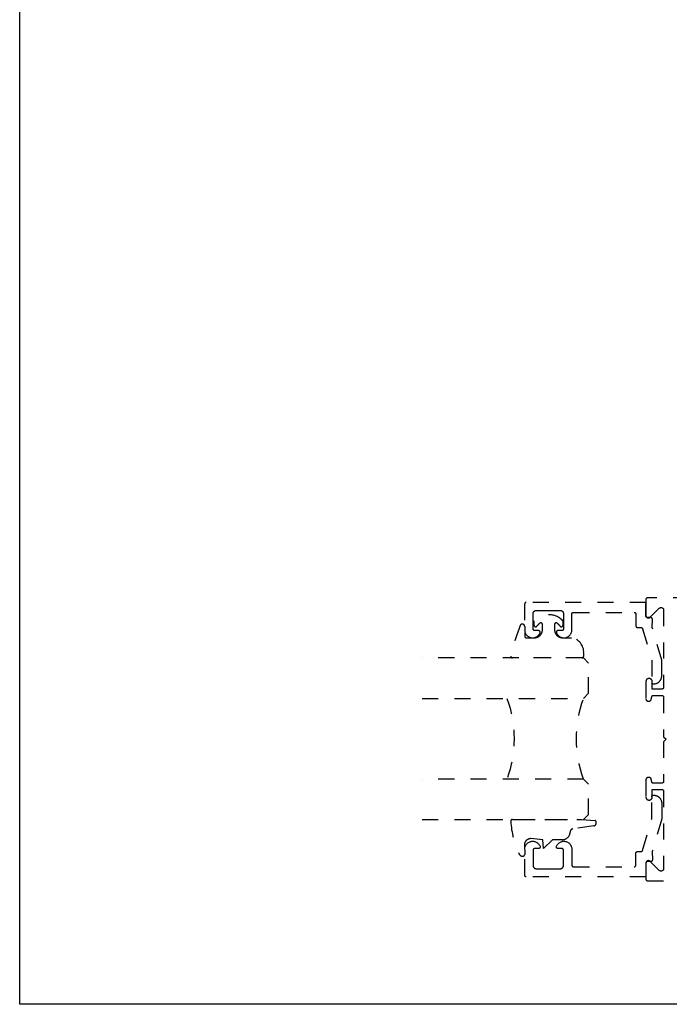
# Model space of a CAD drawing. Units: inches. Extents: x 0 to 108, y 0 to 43.
# Drawn here: x 76 to 80, y 0 to 6 of the extents above; entities that cross this region are included whole.
import ezdxf

# ---------------------------------------------------------------- set-up
doc = ezdxf.new("R2010")
doc.units = ezdxf.units.IN
doc.header["$LTSCALE"] = 0.5
doc.header["$MEASUREMENT"] = 0
doc.linetypes.add('HIDDEN2', pattern=[0.1875, 0.125, -0.0625])
doc.layers.add('Arcadia-Hidden', color=1, linetype='HIDDEN2')
doc.layers.add('Arcadia-Profile', color=6, linetype='Continuous')
doc.layers.add('Arcadia-Mview', color=6, linetype='Continuous', plot=False)

# ---------------------------------------------------------------- blocks, each defined once
blk = doc.blocks.new('*U77')
at = {"layer": 'Arcadia-Hidden'}
blk.add_lwpolyline([(-0.1787, 0.2351), (-0.125, 0.2404), (-0.1182, 0.3139, 0.414214), (-0.1582, 0.3539), (-0.2162, 0.352, -0.316016), (-0.2257, 0.3586, -0.396256), (-0.2141, 0.3852, -0.099893), (-0.0106, 0.4381, -0.430493), (0, 0.4282), (0, 0), (-0.0054, -0.0845, -0.62178), (-0.04, -0.0753), (-0.0574, 0.0534, 0.243265), (-0.0681, 0.0684), (-0.0978, 0.0758, -0.281185), (-0.125, 0.1202), (-0.125, 0.1804)], format="xyb", close=True, dxfattribs=at)
blk = doc.blocks.new('*U78')
at = {"layer": 'Arcadia-Hidden'}
blk.add_lwpolyline([(0.2307, 0.1185), (0.2023, 0.1185, -0.722032), (0.1967, 0.1353, 0.073867), (0.2154, 0.154, 0.615346), (0.2073, 0.17), (0.175, 0.17, 0.414214), (0.125, 0.12), (0.125, 0.0659, -0.391507), (0.0312, -0.01), (0.01, -0.01, -0.414214), (0, 0), (0, 0.4306, -0.476979), (0.0121, 0.4403, -0.03094), (0.2003, 0.3837, -0.826272), (0.1947, 0.3548), (0.135, 0.3548, 0.414214), (0.125, 0.3448), (0.125, 0.295, 0.414214), (0.175, 0.245), (0.2073, 0.245, 0.615346), (0.2154, 0.2609, 0.073867), (0.1967, 0.2797, -0.722032), (0.2023, 0.2965), (0.2307, 0.2965, -0.418287)], format="xyb", close=True, dxfattribs=at)
blk = doc.blocks.new('*U59')
at = {"layer": 'Arcadia-Hidden'}
for p, q in [((0, 0.0312), (0, 1.0312)), ((0.25, 1.0312), (0.25, 0.0312)), ((0.75, 0.0312), (0.75, 1.0312)), ((1, 1.0312), (1, 0.0312)), ((0.0312, 0), (0, 0.0312)), ((0.2188, 0), (0.0312, 0)), ((0.25, 0.0312), (0.2188, 0)), ((0.7812, 0), (0.75, 0.0312)), ((0.9688, 0), (0.7812, 0)), ((1, 0.0312), (0.9688, 0))]:
    blk.add_line(p, q, dxfattribs=at)
for centre, start, end in [((0.5, 1.1992), 250.18348, 289.81652), ((0.5, -0.6625), 70.18348, 109.81652)]:
    blk.add_arc(centre, 0.7374, start, end, dxfattribs=at)

msp = doc.modelspace()

# ---------------------------------------------------------------- linework, layer by layer
at = {"layer": 'Arcadia-Hidden'}
msp.add_lwpolyline([(81.74291, 2.5152), (79.88491, 2.5152), (79.88438, 2.51519), (79.88386, 2.51515), (79.88334, 2.51508), (79.88283, 2.51498), (79.88232, 2.51486), (79.88182, 2.51471), (79.88132, 2.51454), (79.88084, 2.51434), (79.88037, 2.51411), (79.87991, 2.51386), (79.87946, 2.51359), (79.87903, 2.51329), (79.87861, 2.51297), (79.87822, 2.51263), (79.87784, 2.51227), (79.87748, 2.51189), (79.87714, 2.5115), (79.87682, 2.51108), (79.87652, 2.51065), (79.87625, 2.5102), (79.876, 2.50974), (79.87577, 2.50927), (79.87557, 2.50879), (79.8754, 2.50829), (79.87525, 2.50779), (79.87513, 2.50728), (79.87503, 2.50677), (79.87496, 2.50625), (79.87492, 2.50573), (79.87491, 2.5052), (79.87491, 2.4072), (79.87496, 2.40595), (79.8751, 2.4047), (79.87535, 2.40347), (79.87569, 2.40226), (79.87612, 2.40108), (79.87665, 2.39994), (79.87726, 2.39884), (79.87796, 2.3978), (79.87874, 2.39681), (79.87959, 2.39589), (79.88052, 2.39504), (79.8815, 2.39426), (79.88255, 2.39356), (79.88364, 2.39295), (79.88478, 2.39242), (79.88596, 2.39198), (79.88717, 2.39164), (79.8884, 2.3914), (79.88965, 2.39125), (79.89091, 2.3912), (79.89216, 2.39125), (79.89341, 2.3914), (79.89464, 2.39164), (79.89585, 2.39198), (79.89703, 2.39242), (79.89817, 2.39295), (79.89927, 2.39356), (79.90031, 2.39426), (79.9013, 2.39504), (79.90222, 2.39589), (79.95759, 2.45126), (79.95852, 2.45211), (79.9595, 2.45289), (79.96055, 2.45359), (79.96164, 2.4542), (79.96278, 2.45473), (79.96396, 2.45516), (79.96517, 2.4555), (79.9664, 2.45575), (79.96765, 2.4559), (79.96891, 2.45595), (79.97016, 2.4559), (79.97141, 2.45575), (79.97264, 2.4555), (79.97385, 2.45516), (79.97503, 2.45473), (79.97617, 2.4542), (79.97727, 2.45359), (79.97831, 2.45289), (79.9793, 2.45211), (79.98022, 2.45126), (79.98107, 2.45034), (79.98185, 2.44935), (79.98255, 2.44831), (79.98316, 2.44721), (79.98369, 2.44607), (79.98412, 2.44489), (79.98446, 2.44368), (79.98471, 2.44245), (79.98486, 2.4412), (79.98491, 2.43995), (79.98491, 1.9612), (79.98489, 1.96068), (79.98485, 1.96016), (79.98478, 1.95964), (79.98469, 1.95912), (79.98457, 1.95861), (79.98442, 1.95811), (79.98424, 1.95762), (79.98404, 1.95713), (79.98382, 1.95666), (79.98357, 1.9562), (79.98329, 1.95576), (79.983, 1.95532), (79.98268, 1.95491), (79.98234, 1.95451), (79.98198, 1.95413), (79.9816, 1.95377), (79.9812, 1.95343), (79.98078, 1.95311), (79.98035, 1.95282), (79.97991, 1.95254), (79.97945, 1.95229), (79.97897, 1.95207), (79.97849, 1.95187), (79.978, 1.95169), (79.9775, 1.95154), (79.97699, 1.95142), (79.97647, 1.95132), (79.97595, 1.95126), (79.97543, 1.95122), (79.97491, 1.9512), (79.91491, 1.9512), (79.91491, 1.9972), (79.91488, 1.9982), (79.9148, 1.99919), (79.91467, 2.00017), (79.91449, 2.00115), (79.91426, 2.00212), (79.91398, 2.00307), (79.91364, 2.00401), (79.91326, 2.00493), (79.91284, 2.00583), (79.91236, 2.0067), (79.91184, 2.00755), (79.91128, 2.00837), (79.91067, 2.00916), (79.91003, 2.00992), (79.90934, 2.01064), (79.90862, 2.01132), (79.90786, 2.01197), (79.90707, 2.01257), (79.90626, 2.01314), (79.90541, 2.01366), (79.90453, 2.01413), (79.90363, 2.01456), (79.90272, 2.01494), (79.90178, 2.01527), (79.90082, 2.01555), (79.89986, 2.01579), (79.89888, 2.01597), (79.89789, 2.0161), (79.8969, 2.01618), (79.89591, 2.0162), (79.89391, 2.0162), (79.89291, 2.01618), (79.89192, 2.0161), (79.89093, 2.01597), (79.88996, 2.01579), (79.88899, 2.01555), (79.88804, 2.01527), (79.8871, 2.01494), (79.88618, 2.01456), (79.88528, 2.01413), (79.88441, 2.01366), (79.88356, 2.01314), (79.88274, 2.01257), (79.88195, 2.01197), (79.88119, 2.01132), (79.88047, 2.01064), (79.87979, 2.00992), (79.87914, 2.00916), (79.87854, 2.00837), (79.87797, 2.00755), (79.87745, 2.0067), (79.87698, 2.00583), (79.87655, 2.00493), (79.87617, 2.00401), (79.87584, 2.00307), (79.87555, 2.00212), (79.87532, 2.00115), (79.87514, 2.00017), (79.87501, 1.99919), (79.87493, 1.9982), (79.87491, 1.9972), (79.87491, 1.8922), (79.87493, 1.89136), (79.87499, 1.89053), (79.8751, 1.8897), (79.87526, 1.88888), (79.87545, 1.88806), (79.87569, 1.88726), (79.87597, 1.88647), (79.87629, 1.88569), (79.87665, 1.88494), (79.87705, 1.8842), (79.87749, 1.88349), (79.87796, 1.8828), (79.87847, 1.88213), (79.87902, 1.8815), (79.87959, 1.88089), (79.8802, 1.88031), (79.88084, 1.87977), (79.8815, 1.87926), (79.88219, 1.87878), (79.88291, 1.87835), (79.88364, 1.87795), (79.8844, 1.87759), (79.88517, 1.87726), (79.88596, 1.87698), (79.88677, 1.87675), (79.88758, 1.87655), (79.8884, 1.8764), (79.88923, 1.87629), (79.89007, 1.87622), (79.89091, 1.8762), (79.89325, 1.8762), (79.89395, 1.87622), (79.89465, 1.87626), (79.89534, 1.87634), (79.89603, 1.87644), (79.89671, 1.87658), (79.89739, 1.87675), (79.89806, 1.87694), (79.89872, 1.87717), (79.89937, 1.87742), (79.90001, 1.8777), (79.90064, 1.87801), (79.90125, 1.87835), (79.90185, 1.87871), (79.90243, 1.8791), (79.90299, 1.87951), (79.90354, 1.87995), (79.90406, 1.88041), (79.90457, 1.88089), (79.90505, 1.88139), (79.90551, 1.88192), (79.90595, 1.88246), (79.90636, 1.88302), (79.90675, 1.88361), (79.90711, 1.8842), (79.90744, 1.88481), (79.90775, 1.88544), (79.90803, 1.88608), (79.90829, 1.88673), (79.90851, 1.88739), (79.90871, 1.88806), (79.91491, 1.9112), (79.97491, 1.9112), (79.97543, 1.91119), (79.97595, 1.91115), (79.97647, 1.91108), (79.97699, 1.91098), (79.9775, 1.91086), (79.978, 1.91071), (79.97849, 1.91054), (79.97897, 1.91034), (79.97945, 1.91011), (79.97991, 1.90986), (79.98035, 1.90959), (79.98078, 1.90929), (79.9812, 1.90897), (79.9816, 1.90863), (79.98198, 1.90827), (79.98234, 1.90789), (79.98268, 1.9075), (79.983, 1.90708), (79.98329, 1.90665), (79.98357, 1.9062), (79.98382, 1.90574), (79.98404, 1.90527), (79.98424, 1.90479), (79.98442, 1.90429), (79.98457, 1.90379), (79.98469, 1.90328), (79.98478, 1.90277), (79.98485, 1.90225), (79.98489, 1.90173), (79.98491, 1.9012), (79.98491, 1.6552), (79.99991, 1.6402), (79.98491, 1.6252), (79.98491, 1.3792), (79.98489, 1.37868), (79.98485, 1.37816), (79.98478, 1.37764), (79.98469, 1.37712), (79.98457, 1.37661), (79.98442, 1.37611), (79.98424, 1.37562), (79.98404, 1.37513), (79.98382, 1.37466), (79.98357, 1.3742), (79.98329, 1.37376), (79.983, 1.37332), (79.98268, 1.37291), (79.98234, 1.37251), (79.98198, 1.37213), (79.9816, 1.37177), (79.9812, 1.37143), (79.98078, 1.37111), (79.98035, 1.37081), (79.97991, 1.37054), (79.97945, 1.37029), (79.97897, 1.37007), (79.97849, 1.36987), (79.978, 1.36969), (79.9775, 1.36954), (79.97699, 1.36942), (79.97647, 1.36932), (79.97595, 1.36926), (79.97543, 1.36922), (79.97491, 1.3692), (79.91491, 1.3692), (79.90871, 1.39234), (79.90851, 1.39301), (79.90829, 1.39367), (79.90803, 1.39432), (79.90775, 1.39496), (79.90744, 1.39559), (79.90711, 1.3962), (79.90675, 1.3968), (79.90636, 1.39738), (79.90595, 1.39794), (79.90551, 1.39849), (79.90505, 1.39901), (79.90457, 1.39952), (79.90406, 1.4), (79.90354, 1.40046), (79.90299, 1.4009), (79.90243, 1.40131), (79.90185, 1.4017), (79.90125, 1.40206), (79.90064, 1.40239), (79.90001, 1.4027), (79.89937, 1.40298), (79.89872, 1.40324), (79.89806, 1.40346), (79.89739, 1.40366), (79.89671, 1.40382), (79.89603, 1.40396), (79.89534, 1.40406), (79.89465, 1.40414), (79.89395, 1.40419), (79.89325, 1.4042), (79.89091, 1.4042), (79.89007, 1.40418), (79.88923, 1.40411), (79.8884, 1.404), (79.88758, 1.40385), (79.88677, 1.40366), (79.88596, 1.40342), (79.88517, 1.40314), (79.8844, 1.40282), (79.88364, 1.40246), (79.88291, 1.40206), (79.88219, 1.40162), (79.8815, 1.40115), (79.88084, 1.40064), (79.8802, 1.40009), (79.87959, 1.39952), (79.87902, 1.39891), (79.87847, 1.39827), (79.87796, 1.39761), (79.87749, 1.39692), (79.87705, 1.3962), (79.87665, 1.39547), (79.87629, 1.39471), (79.87597, 1.39394), (79.87569, 1.39315), (79.87545, 1.39234), (79.87526, 1.39153), (79.8751, 1.3907), (79.87499, 1.38987), (79.87493, 1.38904), (79.87491, 1.3882), (79.87491, 1.2832), (79.87493, 1.28221), (79.87501, 1.28122), (79.87514, 1.28023), (79.87532, 1.27925), (79.87555, 1.27828), (79.87584, 1.27733), (79.87617, 1.27639), (79.87655, 1.27547), (79.87698, 1.27458), (79.87745, 1.2737), (79.87797, 1.27285), (79.87854, 1.27203), (79.87914, 1.27124), (79.87979, 1.27049), (79.88047, 1.26977), (79.88119, 1.26908), (79.88195, 1.26844), (79.88274, 1.26783), (79.88356, 1.26727), (79.88441, 1.26675), (79.88528, 1.26627), (79.88618, 1.26584), (79.8871, 1.26546), (79.88804, 1.26513), (79.88899, 1.26485), (79.88996, 1.26462), (79.89093, 1.26444), (79.89192, 1.26431), (79.89291, 1.26423), (79.89391, 1.2642), (79.89591, 1.2642), (79.8969, 1.26423), (79.89789, 1.26431), (79.89888, 1.26444), (79.89986, 1.26462), (79.90082, 1.26485), (79.90178, 1.26513), (79.90272, 1.26546), (79.90363, 1.26584), (79.90453, 1.26627), (79.90541, 1.26675), (79.90626, 1.26727), (79.90707, 1.26783), (79.90786, 1.26844), (79.90862, 1.26908), (79.90934, 1.26977), (79.91003, 1.27049), (79.91067, 1.27124), (79.91128, 1.27203), (79.91184, 1.27285), (79.91236, 1.2737), (79.91284, 1.27458), (79.91326, 1.27547), (79.91364, 1.27639), (79.91398, 1.27733), (79.91426, 1.27828), (79.91449, 1.27925), (79.91467, 1.28023), (79.9148, 1.28122), (79.91488, 1.28221), (79.91491, 1.2832), (79.91491, 1.3292), (79.97491, 1.3292), (79.97543, 1.32919), (79.97595, 1.32915), (79.97647, 1.32908), (79.97699, 1.32898), (79.9775, 1.32886), (79.978, 1.32871), (79.97849, 1.32854), (79.97897, 1.32834), (79.97945, 1.32811), (79.97991, 1.32786), (79.98035, 1.32759), (79.98078, 1.32729), (79.9812, 1.32697), (79.9816, 1.32663), (79.98198, 1.32627), (79.98234, 1.32589), (79.98268, 1.32549), (79.983, 1.32508), (79.98329, 1.32465), (79.98357, 1.3242), (79.98382, 1.32374), (79.98404, 1.32327), (79.98424, 1.32279), (79.98442, 1.32229), (79.98457, 1.32179), (79.98469, 1.32128), (79.98478, 1.32077), (79.98485, 1.32025), (79.98489, 1.31972), (79.98491, 1.3192), (79.98491, 0.84046), (79.98486, 0.8392), (79.98471, 0.83795), (79.98446, 0.83672), (79.98412, 0.83551), (79.98369, 0.83433), (79.98316, 0.83319), (79.98255, 0.8321), (79.98185, 0.83105), (79.98107, 0.83007), (79.98022, 0.82914), (79.9793, 0.82829), (79.97831, 0.82751), (79.97727, 0.82681), (79.97617, 0.8262), (79.97503, 0.82567), (79.97385, 0.82524), (79.97264, 0.8249), (79.97141, 0.82465), (79.97016, 0.82451), (79.96891, 0.82446), (79.96765, 0.82451), (79.9664, 0.82465), (79.96517, 0.8249), (79.96396, 0.82524), (79.96278, 0.82567), (79.96164, 0.8262), (79.96055, 0.82681), (79.9595, 0.82751), (79.95852, 0.82829), (79.95759, 0.82914), (79.90222, 0.88452), (79.9013, 0.88537), (79.90031, 0.88615), (79.89927, 0.88684), (79.89817, 0.88746), (79.89703, 0.88798), (79.89585, 0.88842), (79.89464, 0.88876), (79.89341, 0.889), (79.89216, 0.88915), (79.89091, 0.8892), (79.88965, 0.88915), (79.8884, 0.889), (79.88717, 0.88876), (79.88596, 0.88842), (79.88478, 0.88798), (79.88364, 0.88746), (79.88255, 0.88684), (79.8815, 0.88615), (79.88052, 0.88537), (79.87959, 0.88452), (79.87874, 0.88359), (79.87796, 0.88261), (79.87726, 0.88156), (79.87665, 0.88047), (79.87612, 0.87932), (79.87569, 0.87815), (79.87535, 0.87694), (79.8751, 0.8757), (79.87496, 0.87446), (79.87491, 0.8732), (79.87491, 0.7752), (79.87492, 0.77468), (79.87496, 0.77416), (79.87503, 0.77364), (79.87513, 0.77312), (79.87525, 0.77261), (79.8754, 0.77211), (79.87557, 0.77162), (79.87577, 0.77113), (79.876, 0.77066), (79.87625, 0.7702), (79.87652, 0.76976), (79.87682, 0.76932), (79.87714, 0.76891), (79.87748, 0.76851), (79.87784, 0.76813), (79.87822, 0.76777), (79.87861, 0.76743), (79.87903, 0.76711), (79.87946, 0.76681), (79.87991, 0.76654), (79.88037, 0.76629), (79.88084, 0.76607), (79.88132, 0.76587), (79.88182, 0.76569), (79.88232, 0.76554), (79.88283, 0.76542), (79.88334, 0.76532), (79.88386, 0.76526), (79.88438, 0.76522), (79.88491, 0.7652), (81.89591, 0.7652)], dxfattribs=at)
for points in [[(79.923, 1.98297), (79.92562, 1.98304), (79.92823, 1.98325), (79.93082, 1.98359), (79.9334, 1.98406), (79.93594, 1.98468), (79.93845, 1.98542), (79.94092, 1.98629), (79.94334, 1.98729), (79.9457, 1.98842), (79.948, 1.98967), (79.95023, 1.99104), (79.95239, 1.99252), (79.95447, 1.99411), (79.95646, 1.99581), (79.95836, 1.99762), (79.96016, 1.99952), (79.96186, 2.00151), (79.96345, 2.00358), (79.96494, 2.00574), (79.9663, 2.00797), (79.96755, 2.01027), (79.96868, 2.01264), (79.96968, 2.01505), (79.97056, 2.01752), (79.9713, 2.02003), (79.97191, 2.02258), (79.97239, 2.02515), (79.97273, 2.02775), (79.97293, 2.03036), (79.973, 2.03297), (79.973, 2.13018), (79.91478, 2.33197), (79.91512, 2.38391), (79.91511, 2.38443), (79.91507, 2.38496), (79.91501, 2.38548), (79.91491, 2.386), (79.91479, 2.38651), (79.91465, 2.38701), (79.91447, 2.38751), (79.91427, 2.388), (79.91405, 2.38847), (79.9138, 2.38893), (79.91353, 2.38938), (79.91323, 2.38982), (79.91291, 2.39024), (79.91257, 2.39064), (79.91221, 2.39102), (79.91183, 2.39138), (79.91143, 2.39173), (79.91102, 2.39205), (79.91059, 2.39235), (79.91014, 2.39262), (79.90968, 2.39287), (79.9092, 2.3931), (79.90872, 2.3933), (79.90822, 2.39348), (79.90772, 2.39363), (79.90721, 2.39375), (79.90669, 2.39385), (79.90617, 2.39392), (79.90564, 2.39396), (79.90512, 2.39397), (79.88491, 2.39397), (79.88438, 2.39399), (79.88386, 2.39403), (79.88334, 2.39409), (79.88283, 2.39419), (79.88232, 2.39431), (79.88182, 2.39446), (79.88132, 2.39464), (79.88084, 2.39484), (79.88037, 2.39506), (79.87991, 2.39531), (79.87946, 2.39559), (79.87903, 2.39588), (79.87861, 2.3962), (79.87822, 2.39654), (79.87784, 2.3969), (79.87748, 2.39728), (79.87714, 2.39768), (79.87682, 2.39809), (79.87652, 2.39853), (79.87625, 2.39897), (79.876, 2.39943), (79.87577, 2.3999), (79.87557, 2.40039), (79.8754, 2.40088), (79.87525, 2.40138), (79.87513, 2.40189), (79.87503, 2.40241), (79.87496, 2.40293), (79.87492, 2.40345), (79.87491, 2.40397), (79.87491, 2.48797), (79.13491, 2.48797), (79.13438, 2.48796), (79.13386, 2.48792), (79.13334, 2.48785), (79.13283, 2.48775), (79.13232, 2.48763), (79.13182, 2.48748), (79.13132, 2.48731), (79.13084, 2.48711), (79.13037, 2.48688), (79.12991, 2.48663), (79.12946, 2.48636), (79.12903, 2.48606), (79.12861, 2.48574), (79.12822, 2.4854), (79.12784, 2.48504), (79.12748, 2.48466), (79.12714, 2.48427), (79.12682, 2.48385), (79.12652, 2.48342), (79.12625, 2.48297), (79.126, 2.48251), (79.12577, 2.48204), (79.12557, 2.48156), (79.1254, 2.48106), (79.12525, 2.48056), (79.12513, 2.48005), (79.12503, 2.47954), (79.12496, 2.47902), (79.12492, 2.4785), (79.12491, 2.47797), (79.12491, 2.31733), (79.12514, 2.31279), (79.12578, 2.3083), (79.12684, 2.30388), (79.12829, 2.29958), (79.13014, 2.29543), (79.13236, 2.29147), (79.13493, 2.28773), (79.13784, 2.28424), (79.14105, 2.28103), (79.14455, 2.27813), (79.14829, 2.27556), (79.15226, 2.27335), (79.15641, 2.27151), (79.16072, 2.27006), (79.16514, 2.26902), (79.16963, 2.26838), (79.17417, 2.26816), (79.17871, 2.26835), (79.18321, 2.26897), (79.18763, 2.26999), (79.19194, 2.27141), (79.19611, 2.27323), (79.20009, 2.27542), (79.20385, 2.27796), (79.20736, 2.28084), (79.21059, 2.28403), (79.21351, 2.28751), (79.21611, 2.29123), (79.21835, 2.29519), (79.22022, 2.29932), (79.22043, 2.29993), (79.22061, 2.30056), (79.22075, 2.30119), (79.22084, 2.30183), (79.22089, 2.30248), (79.22091, 2.30313), (79.22087, 2.30377), (79.2208, 2.30442), (79.22069, 2.30506), (79.22053, 2.30568), (79.22034, 2.3063), (79.2201, 2.30691), (79.21983, 2.30749), (79.21952, 2.30806), (79.21917, 2.30861), (79.21879, 2.30913), (79.21837, 2.30963), (79.21792, 2.3101), (79.21745, 2.31054), (79.21694, 2.31094), (79.21641, 2.31132), (79.21586, 2.31166), (79.21529, 2.31196), (79.2147, 2.31223), (79.21409, 2.31245), (79.21347, 2.31264), (79.21284, 2.31278), (79.2122, 2.31289), (79.21155, 2.31295), (79.21091, 2.31297), (79.18691, 2.31297), (79.18638, 2.31299), (79.18586, 2.31303), (79.18534, 2.31309), (79.18483, 2.31319), (79.18432, 2.31331), (79.18382, 2.31346), (79.18332, 2.31364), (79.18284, 2.31384), (79.18237, 2.31406), (79.18191, 2.31431), (79.18146, 2.31459), (79.18103, 2.31488), (79.18061, 2.3152), (79.18022, 2.31554), (79.17984, 2.3159), (79.17948, 2.31628), (79.17914, 2.31668), (79.17882, 2.31709), (79.17852, 2.31753), (79.17825, 2.31797), (79.178, 2.31843), (79.17777, 2.3189), (79.17757, 2.31939), (79.1774, 2.31988), (79.17725, 2.32038), (79.17713, 2.32089), (79.17703, 2.32141), (79.17696, 2.32193), (79.17692, 2.32245), (79.17691, 2.32297), (79.17691, 2.41797), (79.17693, 2.41902), (79.17702, 2.42006), (79.17715, 2.4211), (79.17734, 2.42213), (79.17759, 2.42315), (79.17789, 2.42415), (79.17824, 2.42514), (79.17864, 2.42611), (79.17909, 2.42705), (79.17959, 2.42797), (79.18013, 2.42886), (79.18073, 2.42973), (79.18136, 2.43056), (79.18204, 2.43135), (79.18276, 2.43211), (79.18352, 2.43283), (79.18432, 2.43351), (79.18515, 2.43415), (79.18601, 2.43475), (79.18691, 2.43529), (79.18783, 2.43579), (79.18877, 2.43624), (79.18974, 2.43664), (79.19073, 2.43699), (79.19173, 2.43729), (79.19275, 2.43753), (79.19378, 2.43773), (79.19482, 2.43786), (79.19586, 2.43794), (79.19691, 2.43797), (79.27091, 2.43797), (79.34491, 2.43797), (79.34595, 2.43794), (79.347, 2.43786), (79.34804, 2.43773), (79.34907, 2.43753), (79.35008, 2.43729), (79.35109, 2.43699), (79.35207, 2.43664), (79.35304, 2.43624), (79.35399, 2.43579), (79.35491, 2.43529), (79.3558, 2.43475), (79.35666, 2.43415), (79.35749, 2.43351), (79.35829, 2.43283), (79.35905, 2.43211), (79.35977, 2.43135), (79.36045, 2.43056), (79.36109, 2.42973), (79.36168, 2.42886), (79.36223, 2.42797), (79.36273, 2.42705), (79.36318, 2.42611), (79.36358, 2.42514), (79.36393, 2.42415), (79.36423, 2.42315), (79.36447, 2.42213), (79.36466, 2.4211), (79.3648, 2.42006), (79.36488, 2.41902), (79.36491, 2.41797), (79.36491, 2.32297), (79.36489, 2.32245), (79.36485, 2.32193), (79.36478, 2.32141), (79.36469, 2.32089), (79.36457, 2.32038), (79.36442, 2.31988), (79.36424, 2.31939), (79.36404, 2.3189), (79.36382, 2.31843), (79.36357, 2.31797), (79.36329, 2.31753), (79.363, 2.31709), (79.36268, 2.31668), (79.36234, 2.31628), (79.36198, 2.3159), (79.3616, 2.31554), (79.3612, 2.3152), (79.36078, 2.31488), (79.36035, 2.31459), (79.35991, 2.31431), (79.35945, 2.31406), (79.35897, 2.31384), (79.35849, 2.31364), (79.358, 2.31346), (79.3575, 2.31331), (79.35699, 2.31319), (79.35647, 2.31309), (79.35595, 2.31303), (79.35543, 2.31299), (79.35491, 2.31297), (79.33091, 2.31297), (79.33026, 2.31295), (79.32961, 2.31289), (79.32897, 2.31278), (79.32834, 2.31264), (79.32772, 2.31245), (79.32712, 2.31223), (79.32652, 2.31196), (79.32595, 2.31166), (79.3254, 2.31132), (79.32487, 2.31094), (79.32437, 2.31054), (79.32389, 2.3101), (79.32344, 2.30963), (79.32303, 2.30913), (79.32265, 2.30861), (79.3223, 2.30806), (79.32199, 2.30749), (79.32171, 2.30691), (79.32148, 2.3063), (79.32128, 2.30568), (79.32113, 2.30506), (79.32101, 2.30442), (79.32094, 2.30377), (79.32091, 2.30313), (79.32092, 2.30248), (79.32097, 2.30183), (79.32107, 2.30119), (79.3212, 2.30056), (79.32138, 2.29993), (79.3216, 2.29932), (79.32346, 2.29519), (79.32571, 2.29123), (79.3283, 2.28751), (79.33122, 2.28403), (79.33446, 2.28084), (79.33797, 2.27796), (79.34173, 2.27542), (79.34571, 2.27323), (79.34987, 2.27141), (79.35418, 2.26999), (79.35861, 2.26897), (79.36311, 2.26835), (79.36764, 2.26816), (79.37218, 2.26838), (79.37668, 2.26902), (79.3811, 2.27006), (79.3854, 2.27151), (79.38955, 2.27335), (79.39352, 2.27556), (79.39727, 2.27813), (79.40076, 2.28103), (79.40398, 2.28424), (79.40688, 2.28773), (79.40945, 2.29147), (79.41167, 2.29543), (79.41352, 2.29958), (79.41498, 2.30388), (79.41603, 2.3083), (79.41668, 2.31279), (79.41691, 2.31733), (79.41691, 2.41597), (79.41692, 2.4165), (79.41696, 2.41702), (79.41703, 2.41754), (79.41713, 2.41805), (79.41725, 2.41856), (79.4174, 2.41906), (79.41757, 2.41956), (79.41777, 2.42004), (79.418, 2.42051), (79.41825, 2.42097), (79.41852, 2.42142), (79.41882, 2.42185), (79.41914, 2.42227), (79.41948, 2.42266), (79.41984, 2.42304), (79.42022, 2.4234), (79.42061, 2.42374), (79.42103, 2.42406), (79.42146, 2.42436), (79.42191, 2.42463), (79.42237, 2.42488), (79.42284, 2.42511), (79.42332, 2.42531), (79.42382, 2.42548), (79.42432, 2.42563), (79.42483, 2.42575), (79.42534, 2.42585), (79.42586, 2.42592), (79.42638, 2.42596), (79.42691, 2.42597), (79.80291, 2.42597), (79.80343, 2.42596), (79.80395, 2.42592), (79.80447, 2.42585), (79.80499, 2.42575), (79.8055, 2.42563), (79.806, 2.42548), (79.80649, 2.42531), (79.80697, 2.42511), (79.80745, 2.42488), (79.80791, 2.42463), (79.80835, 2.42436), (79.80878, 2.42406), (79.8092, 2.42374), (79.8096, 2.4234), (79.80998, 2.42304), (79.81034, 2.42266), (79.81068, 2.42227), (79.811, 2.42185), (79.81129, 2.42142), (79.81157, 2.42097), (79.81182, 2.42051), (79.81204, 2.42004), (79.81224, 2.41956), (79.81242, 2.41906), (79.81257, 2.41856), (79.81269, 2.41805), (79.81278, 2.41754), (79.81285, 2.41702), (79.81289, 2.4165), (79.81291, 2.41597), (79.81291, 2.34197), (79.81292, 2.34145), (79.81296, 2.34093), (79.81303, 2.34041), (79.81313, 2.33989), (79.81325, 2.33938), (79.8134, 2.33888), (79.81357, 2.33839), (79.81377, 2.3379), (79.814, 2.33743), (79.81425, 2.33697), (79.81452, 2.33653), (79.81482, 2.33609), (79.81514, 2.33568), (79.81548, 2.33528), (79.81584, 2.3349), (79.81622, 2.33454), (79.81661, 2.3342), (79.81703, 2.33388), (79.81746, 2.33359), (79.81791, 2.33331), (79.81837, 2.33306), (79.81884, 2.33284), (79.81932, 2.33264), (79.81982, 2.33246), (79.82032, 2.33231), (79.82083, 2.33219), (79.82134, 2.33209), (79.82186, 2.33203), (79.82238, 2.33199), (79.82291, 2.33197), (79.84536, 2.33197), (79.84579, 2.33196), (79.84622, 2.33193), (79.84665, 2.33189), (79.84708, 2.33182), (79.8475, 2.33174), (79.84792, 2.33164), (79.84833, 2.33152), (79.84874, 2.33138), (79.84914, 2.33123), (79.84954, 2.33106), (79.84993, 2.33087), (79.85031, 2.33066), (79.85067, 2.33044), (79.85103, 2.33021), (79.85138, 2.32995), (79.85172, 2.32969), (79.85205, 2.32941), (79.85236, 2.32911), (79.85266, 2.3288), (79.85295, 2.32848), (79.85323, 2.32815), (79.85348, 2.3278), (79.85373, 2.32745), (79.85396, 2.32708), (79.85417, 2.32671), (79.85436, 2.32632), (79.85454, 2.32593), (79.85471, 2.32553), (79.85485, 2.32513), (79.85498, 2.32472), (79.911, 2.12837), (79.911, 1.99297), (79.91102, 1.99245), (79.91106, 1.99193), (79.91113, 1.99141), (79.91122, 1.99089), (79.91134, 1.99038), (79.91149, 1.98988), (79.91167, 1.98939), (79.91187, 1.9889), (79.91209, 1.98843), (79.91234, 1.98797), (79.91262, 1.98753), (79.91291, 1.98709), (79.91323, 1.98668), (79.91357, 1.98628), (79.91393, 1.9859), (79.91431, 1.98554), (79.91471, 1.9852), (79.91512, 1.98488), (79.91556, 1.98459), (79.916, 1.98431), (79.91646, 1.98406), (79.91693, 1.98384), (79.91742, 1.98364), (79.91791, 1.98346), (79.91841, 1.98331), (79.91892, 1.98319), (79.91944, 1.98309), (79.91996, 1.98303), (79.92048, 1.98299), (79.921, 1.98297)], [(79.92307, 1.2942), (79.92569, 1.29413), (79.9283, 1.29393), (79.93089, 1.29359), (79.93347, 1.29311), (79.93601, 1.2925), (79.93852, 1.29176), (79.94099, 1.29088), (79.94341, 1.28988), (79.94577, 1.28875), (79.94807, 1.2875), (79.9503, 1.28614), (79.95246, 1.28465), (79.95454, 1.28306), (79.95653, 1.28136), (79.95843, 1.27956), (79.96023, 1.27766), (79.96193, 1.27567), (79.96352, 1.27359), (79.96501, 1.27143), (79.96637, 1.2692), (79.96762, 1.2669), (79.96875, 1.26454), (79.96975, 1.26212), (79.97063, 1.25965), (79.97137, 1.25714), (79.97198, 1.2546), (79.97246, 1.25202), (79.9728, 1.24943), (79.973, 1.24682), (79.97307, 1.2442), (79.97307, 1.147), (79.91485, 0.9452), (79.91519, 0.89327), (79.91518, 0.89274), (79.91514, 0.89222), (79.91508, 0.8917), (79.91498, 0.89118), (79.91486, 0.89067), (79.91472, 0.89016), (79.91454, 0.88967), (79.91434, 0.88918), (79.91412, 0.8887), (79.91387, 0.88824), (79.9136, 0.88779), (79.9133, 0.88736), (79.91298, 0.88694), (79.91264, 0.88654), (79.91228, 0.88615), (79.9119, 0.88579), (79.9115, 0.88545), (79.91109, 0.88513), (79.91066, 0.88483), (79.91021, 0.88455), (79.90975, 0.8843), (79.90927, 0.88407), (79.90879, 0.88387), (79.90829, 0.8837), (79.90779, 0.88355), (79.90728, 0.88342), (79.90676, 0.88333), (79.90624, 0.88326), (79.90571, 0.88322), (79.90519, 0.8832), (79.88498, 0.8832), (79.88445, 0.88319), (79.88393, 0.88315), (79.88341, 0.88308), (79.8829, 0.88298), (79.88239, 0.88286), (79.88189, 0.88271), (79.88139, 0.88254), (79.88091, 0.88234), (79.88044, 0.88211), (79.87998, 0.88186), (79.87953, 0.88159), (79.8791, 0.88129), (79.87868, 0.88097), (79.87829, 0.88063), (79.87791, 0.88027), (79.87755, 0.87989), (79.87721, 0.8795), (79.87689, 0.87908), (79.87659, 0.87865), (79.87632, 0.8782), (79.87607, 0.87774), (79.87584, 0.87727), (79.87564, 0.87679), (79.87547, 0.87629), (79.87532, 0.87579), (79.8752, 0.87528), (79.8751, 0.87477), (79.87503, 0.87425), (79.87499, 0.87373), (79.87498, 0.8732), (79.87498, 0.7892), (79.13498, 0.7892), (79.13445, 0.78922), (79.13393, 0.78926), (79.13341, 0.78933), (79.1329, 0.78942), (79.13239, 0.78954), (79.13189, 0.78969), (79.13139, 0.78987), (79.13091, 0.79007), (79.13044, 0.79029), (79.12998, 0.79054), (79.12953, 0.79082), (79.1291, 0.79111), (79.12868, 0.79143), (79.12829, 0.79177), (79.12791, 0.79213), (79.12755, 0.79251), (79.12721, 0.79291), (79.12689, 0.79333), (79.12659, 0.79376), (79.12632, 0.7942), (79.12607, 0.79466), (79.12584, 0.79514), (79.12564, 0.79562), (79.12547, 0.79611), (79.12532, 0.79661), (79.1252, 0.79712), (79.1251, 0.79764), (79.12503, 0.79816), (79.12499, 0.79868), (79.12498, 0.7992), (79.12498, 0.95985), (79.12521, 0.96438), (79.12585, 0.96888), (79.12691, 0.97329), (79.12836, 0.9776), (79.13021, 0.98175), (79.13243, 0.98571), (79.135, 0.98945), (79.13791, 0.99294), (79.14112, 0.99615), (79.14462, 0.99905), (79.14836, 1.00161), (79.15233, 1.00382), (79.15648, 1.00566), (79.16079, 1.00711), (79.16521, 1.00816), (79.1697, 1.00879), (79.17424, 1.00902), (79.17878, 1.00882), (79.18328, 1.00821), (79.1877, 1.00719), (79.19201, 1.00576), (79.19618, 1.00395), (79.20016, 1.00176), (79.20392, 0.99921), (79.20743, 0.99633), (79.21066, 0.99314), (79.21358, 0.98967), (79.21618, 0.98594), (79.21842, 0.98199), (79.22029, 0.97785), (79.2205, 0.97724), (79.22068, 0.97662), (79.22082, 0.97598), (79.22091, 0.97534), (79.22096, 0.9747), (79.22098, 0.97405), (79.22094, 0.9734), (79.22087, 0.97276), (79.22076, 0.97212), (79.2206, 0.97149), (79.22041, 0.97087), (79.22017, 0.97027), (79.2199, 0.96968), (79.21959, 0.96911), (79.21924, 0.96857), (79.21886, 0.96804), (79.21844, 0.96755), (79.21799, 0.96708), (79.21752, 0.96664), (79.21701, 0.96623), (79.21648, 0.96586), (79.21593, 0.96552), (79.21536, 0.96521), (79.21477, 0.96495), (79.21416, 0.96472), (79.21354, 0.96454), (79.21291, 0.96439), (79.21227, 0.96429), (79.21162, 0.96422), (79.21098, 0.9642), (79.18698, 0.9642), (79.18645, 0.96419), (79.18593, 0.96415), (79.18541, 0.96408), (79.1849, 0.96398), (79.18439, 0.96386), (79.18389, 0.96371), (79.18339, 0.96354), (79.18291, 0.96334), (79.18244, 0.96311), (79.18198, 0.96286), (79.18153, 0.96259), (79.1811, 0.96229), (79.18068, 0.96197), (79.18029, 0.96163), (79.17991, 0.96127), (79.17955, 0.96089), (79.17921, 0.9605), (79.17889, 0.96008), (79.17859, 0.95965), (79.17832, 0.9592), (79.17807, 0.95874), (79.17784, 0.95827), (79.17764, 0.95779), (79.17747, 0.95729), (79.17732, 0.95679), (79.1772, 0.95628), (79.1771, 0.95577), (79.17703, 0.95525), (79.17699, 0.95473), (79.17698, 0.9542), (79.17698, 0.8592), (79.177, 0.85816), (79.17709, 0.85711), (79.17722, 0.85607), (79.17741, 0.85504), (79.17766, 0.85403), (79.17796, 0.85302), (79.17831, 0.85204), (79.17871, 0.85107), (79.17916, 0.85012), (79.17966, 0.8492), (79.1802, 0.84831), (79.1808, 0.84745), (79.18143, 0.84662), (79.18211, 0.84582), (79.18283, 0.84506), (79.18359, 0.84434), (79.18439, 0.84366), (79.18522, 0.84302), (79.18608, 0.84243), (79.18698, 0.84188), (79.1879, 0.84138), (79.18884, 0.84093), (79.18981, 0.84053), (79.1908, 0.84018), (79.1918, 0.83988), (79.19282, 0.83964), (79.19385, 0.83945), (79.19489, 0.83931), (79.19593, 0.83923), (79.19698, 0.8392), (79.27098, 0.8392), (79.34498, 0.8392), (79.34602, 0.83923), (79.34707, 0.83931), (79.34811, 0.83945), (79.34914, 0.83964), (79.35015, 0.83988), (79.35116, 0.84018), (79.35214, 0.84053), (79.35311, 0.84093), (79.35406, 0.84138), (79.35498, 0.84188), (79.35587, 0.84243), (79.35673, 0.84302), (79.35756, 0.84366), (79.35836, 0.84434), (79.35912, 0.84506), (79.35984, 0.84582), (79.36052, 0.84662), (79.36116, 0.84745), (79.36175, 0.84831), (79.3623, 0.8492), (79.3628, 0.85012), (79.36325, 0.85107), (79.36365, 0.85204), (79.364, 0.85302), (79.3643, 0.85403), (79.36454, 0.85504), (79.36473, 0.85607), (79.36487, 0.85711), (79.36495, 0.85816), (79.36498, 0.8592), (79.36498, 0.9542), (79.36496, 0.95473), (79.36492, 0.95525), (79.36485, 0.95577), (79.36476, 0.95628), (79.36464, 0.95679), (79.36449, 0.95729), (79.36431, 0.95779), (79.36411, 0.95827), (79.36389, 0.95874), (79.36364, 0.9592), (79.36336, 0.95965), (79.36307, 0.96008), (79.36275, 0.9605), (79.36241, 0.96089), (79.36205, 0.96127), (79.36167, 0.96163), (79.36127, 0.96197), (79.36085, 0.96229), (79.36042, 0.96259), (79.35998, 0.96286), (79.35952, 0.96311), (79.35904, 0.96334), (79.35856, 0.96354), (79.35807, 0.96371), (79.35757, 0.96386), (79.35706, 0.96398), (79.35654, 0.96408), (79.35602, 0.96415), (79.3555, 0.96419), (79.35498, 0.9642), (79.33098, 0.9642), (79.33033, 0.96422), (79.32968, 0.96429), (79.32904, 0.96439), (79.32841, 0.96454), (79.32779, 0.96472), (79.32719, 0.96495), (79.32659, 0.96521), (79.32602, 0.96552), (79.32547, 0.96586), (79.32494, 0.96623), (79.32444, 0.96664), (79.32396, 0.96708), (79.32351, 0.96755), (79.3231, 0.96804), (79.32272, 0.96857), (79.32237, 0.96911), (79.32206, 0.96968), (79.32178, 0.97027), (79.32155, 0.97087), (79.32135, 0.97149), (79.3212, 0.97212), (79.32108, 0.97276), (79.32101, 0.9734), (79.32098, 0.97405), (79.32099, 0.9747), (79.32104, 0.97534), (79.32114, 0.97598), (79.32127, 0.97662), (79.32145, 0.97724), (79.32167, 0.97785), (79.32353, 0.98199), (79.32578, 0.98594), (79.32837, 0.98967), (79.33129, 0.99314), (79.33453, 0.99633), (79.33804, 0.99921), (79.3418, 1.00176), (79.34578, 1.00395), (79.34994, 1.00576), (79.35425, 1.00719), (79.35868, 1.00821), (79.36318, 1.00882), (79.36771, 1.00902), (79.37225, 1.00879), (79.37675, 1.00816), (79.38117, 1.00711), (79.38547, 1.00566), (79.38962, 1.00382), (79.39359, 1.00161), (79.39734, 0.99905), (79.40083, 0.99615), (79.40405, 0.99294), (79.40695, 0.98945), (79.40952, 0.98571), (79.41174, 0.98175), (79.41359, 0.9776), (79.41505, 0.97329), (79.4161, 0.96888), (79.41675, 0.96438), (79.41698, 0.95985), (79.41698, 0.8612), (79.41699, 0.86068), (79.41703, 0.86016), (79.4171, 0.85964), (79.4172, 0.85912), (79.41732, 0.85861), (79.41747, 0.85811), (79.41764, 0.85762), (79.41784, 0.85714), (79.41807, 0.85666), (79.41832, 0.8562), (79.41859, 0.85576), (79.41889, 0.85533), (79.41921, 0.85491), (79.41955, 0.85451), (79.41991, 0.85413), (79.42029, 0.85377), (79.42068, 0.85343), (79.4211, 0.85311), (79.42153, 0.85282), (79.42198, 0.85254), (79.42244, 0.85229), (79.42291, 0.85207), (79.42339, 0.85187), (79.42389, 0.85169), (79.42439, 0.85154), (79.4249, 0.85142), (79.42541, 0.85133), (79.42593, 0.85126), (79.42645, 0.85122), (79.42698, 0.8512), (79.80298, 0.8512), (79.8035, 0.85122), (79.80402, 0.85126), (79.80454, 0.85133), (79.80506, 0.85142), (79.80557, 0.85154), (79.80607, 0.85169), (79.80656, 0.85187), (79.80704, 0.85207), (79.80752, 0.85229), (79.80798, 0.85254), (79.80842, 0.85282), (79.80885, 0.85311), (79.80927, 0.85343), (79.80967, 0.85377), (79.81005, 0.85413), (79.81041, 0.85451), (79.81075, 0.85491), (79.81107, 0.85533), (79.81136, 0.85576), (79.81164, 0.8562), (79.81189, 0.85666), (79.81211, 0.85714), (79.81231, 0.85762), (79.81249, 0.85811), (79.81264, 0.85861), (79.81276, 0.85912), (79.81285, 0.85964), (79.81292, 0.86016), (79.81296, 0.86068), (79.81298, 0.8612), (79.81298, 0.9352), (79.81299, 0.93573), (79.81303, 0.93625), (79.8131, 0.93677), (79.8132, 0.93728), (79.81332, 0.93779), (79.81347, 0.93829), (79.81364, 0.93879), (79.81384, 0.93927), (79.81407, 0.93974), (79.81432, 0.9402), (79.81459, 0.94065), (79.81489, 0.94108), (79.81521, 0.9415), (79.81555, 0.94189), (79.81591, 0.94227), (79.81629, 0.94263), (79.81668, 0.94297), (79.8171, 0.94329), (79.81753, 0.94359), (79.81798, 0.94386), (79.81844, 0.94411), (79.81891, 0.94434), (79.81939, 0.94454), (79.81989, 0.94471), (79.82039, 0.94486), (79.8209, 0.94498), (79.82141, 0.94508), (79.82193, 0.94515), (79.82245, 0.94519), (79.82298, 0.9452), (79.84543, 0.9452), (79.84586, 0.94521), (79.84629, 0.94524), (79.84672, 0.94529), (79.84715, 0.94535), (79.84757, 0.94543), (79.84799, 0.94554), (79.8484, 0.94565), (79.84881, 0.94579), (79.84921, 0.94595), (79.84961, 0.94612), (79.85, 0.94631), (79.85038, 0.94651), (79.85074, 0.94673), (79.8511, 0.94697), (79.85145, 0.94722), (79.85179, 0.94749), (79.85212, 0.94777), (79.85243, 0.94806), (79.85273, 0.94837), (79.85302, 0.94869), (79.8533, 0.94903), (79.85355, 0.94937), (79.8538, 0.94973), (79.85403, 0.95009), (79.85424, 0.95047), (79.85443, 0.95085), (79.85461, 0.95124), (79.85478, 0.95164), (79.85492, 0.95205), (79.85505, 0.95246), (79.91107, 1.14881), (79.91107, 1.2842), (79.91109, 1.28473), (79.91113, 1.28525), (79.9112, 1.28577), (79.91129, 1.28628), (79.91141, 1.28679), (79.91156, 1.28729), (79.91174, 1.28779), (79.91194, 1.28827), (79.91216, 1.28874), (79.91241, 1.2892), (79.91269, 1.28965), (79.91298, 1.29008), (79.9133, 1.2905), (79.91364, 1.29089), (79.914, 1.29127), (79.91438, 1.29163), (79.91478, 1.29197), (79.91519, 1.29229), (79.91563, 1.29259), (79.91607, 1.29286), (79.91653, 1.29311), (79.917, 1.29334), (79.91749, 1.29354), (79.91798, 1.29371), (79.91848, 1.29386), (79.91899, 1.29398), (79.91951, 1.29408), (79.92003, 1.29415), (79.92055, 1.29419), (79.92107, 1.2942)]]:
    msp.add_lwpolyline(points, close=True, dxfattribs=at)
at = {"layer": 'Arcadia-Mview', "lineweight": -3}
msp.add_lwpolyline([(76, 37.31833), (108, 37.31833), (108, 0), (76, 0)], close=True, dxfattribs=at)

# ---------------------------------------------------------------- block references
at = {"layer": 'Arcadia-Profile', "lineweight": -3, "rotation": 90}
for name, p in [('*U78', (79.47992, 2.14365)), ('*U77', (79.47697, 1.14365))]:
    msp.add_blockref(name, p, dxfattribs=at)
at = {"layer": 'Arcadia-Profile', "lineweight": -3, "xscale": -1, "rotation": 90}
msp.add_blockref('*U59', (79.52089, 2.14365), dxfattribs=at)

doc.saveas('drawing.dxf')
